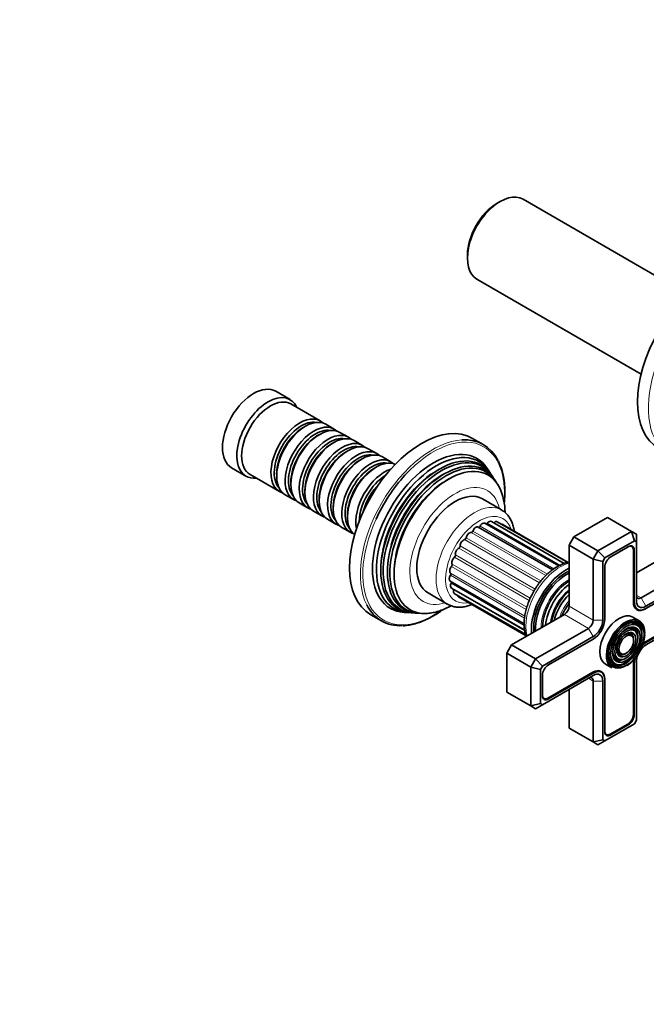
# Model space of a CAD drawing. Units: millimetres. Extents: x 0 to 1478, y 0 to 1758.
# Drawn here: x 1032 to 1217, y 290 to 580 of the extents above; entities that cross this region are included whole.
import ezdxf
from ezdxf import colors
from ezdxf.entities.mleader import LeaderData, LeaderLine
from ezdxf.math import Vec2, Vec3

# ---------------------------------------------------------------- set-up
doc = ezdxf.new("R2010")
doc.units = ezdxf.units.MM
doc.layers.add('DV7_Défaut', color=7, linetype='Continuous')
doc.layers.add('Défaut', color=7, linetype='Continuous')

# ---------------------------------------------------------------- blocks, each defined once
blk = doc.blocks.new('_DOT')
at = {"color": 0}
blk.add_line((0, 0), (-1, 0), dxfattribs=at)
at = {"color": 0, "const_width": 0.333}
blk.add_lwpolyline([(-0.1665, 0, 1), (0.1665, 0, 1)], format="xyb", close=True, dxfattribs=at)
blk = doc.blocks.new('SE6')
at = {"layer": 'DV7_Défaut', "color": 7, "linetype": 'Continuous', "lineweight": 35}
for p, q in [((1173.98, 526.6), (1173.13, 526.11)), ((1229.14, 499.35), (1180.78, 527.27)), ((1164.37, 510.92), (1164.37, 509.94)), ((1167.18, 503.71), (1215.54, 475.79)), ((1112.11, 468.25), (1107.86, 470.7)), ((1120.94, 461.99), (1112.31, 466.97)), ((1116.64, 460.42), (1116.14, 460.13)), ((1125.11, 459.58), (1122.64, 461.01)), ((1129.28, 457.18), (1126.81, 458.6)), ((1120.81, 458.01), (1120.31, 457.72)), ((1124.98, 455.6), (1124.49, 455.32)), ((1133.45, 454.77), (1130.98, 456.2)), ((1169.04, 455), (1165.86, 456.84)), ((1129.15, 453.19), (1128.66, 452.91)), ((1137.63, 452.36), (1135.15, 453.79)), ((1133.32, 450.78), (1132.83, 450.5)), ((1141.8, 449.95), (1139.32, 451.38)), ((1094.86, 448.18), (1099.11, 445.73)), ((1137.5, 448.37), (1137, 448.09)), ((1170.74, 447.15), (1170.18, 447.99)), ((1100.31, 446.19), (1108.94, 441.21)), ((1108.15, 446.29), (1108.15, 445.72)), ((1112.32, 443.88), (1112.32, 443.31)), ((1171.68, 445.72), (1171.34, 446.23)), ((1172.61, 444.32), (1172.26, 444.84)), ((1116.49, 441.48), (1116.49, 440.9)), ((1110.64, 440.23), (1113.11, 438.8)), ((1120.67, 439.07), (1120.67, 438.5)), ((1174.42, 435.74), (1168.76, 439)), ((1114.81, 437.82), (1117.28, 436.39)), ((1118.98, 435.41), (1121.45, 433.98)), ((1124.84, 436.66), (1124.84, 436.09)), ((1123.15, 433), (1125.63, 431.57)), ((1129.01, 434.25), (1129.01, 433.68)), ((1192.91, 419.97), (1171.42, 432.37)), ((1193.96, 420.26), (1173.14, 432.27)), ((1205.66, 433.51), (1195.76, 427.8)), ((1212.73, 429.43), (1205.66, 433.51)), ((1127.32, 430.59), (1129.8, 429.16)), ((1189.4, 418.08), (1167.55, 430.7)), ((1191.29, 419.27), (1169.51, 431.84)), ((1194.08, 420.28), (1174.58, 431.54)), ((1202.83, 423.72), (1212.73, 429.43)), ((1212.73, 429.43), (1214.15, 428.62)), ((1213.56, 426.64), (1212.73, 429.43)), ((1195.76, 427.8), (1194.35, 425.35)), ((1202.83, 423.72), (1195.76, 427.8)), ((1213.56, 426.64), (1204.83, 421.61)), ((1214.15, 426.31), (1213.56, 426.64)), ((1214.15, 426.31), (1214.15, 428.62)), ((1194.35, 425.35), (1194.35, 407.39)), ((1201.42, 421.27), (1194.35, 425.35)), ((1201.42, 421.27), (1202.83, 423.72)), ((1204.83, 421.61), (1202.83, 423.72)), ((1211.78, 424.92), (1206.62, 421.94)), ((1212.79, 424.95), (1212.44, 425.15)), ((1213.26, 408.67), (1213.26, 423.9)), ((1213.55, 408.67), (1213.55, 423.9)), ((1214.15, 409.02), (1214.15, 426.31)), ((1201.42, 403.3), (1201.42, 421.27)), ((1204.25, 420.59), (1201.42, 421.27)), ((1204.83, 421.61), (1204.25, 420.59)), ((1224.05, 422.9), (1214.15, 417.18)), ((1204.25, 420.59), (1204.25, 403.3)), ((1204.85, 418.88), (1204.85, 403.65)), ((1215.56, 409.84), (1231.12, 418.82)), ((1231.95, 416.03), (1216.97, 407.39)), ((1159.3, 414.76), (1181.11, 402.17)), ((1159.67, 412.74), (1181.24, 400.28)), ((1230.16, 414.31), (1216.97, 406.69)), ((1152.76, 411.29), (1158.42, 408.02)), ((1160.5, 411.17), (1181.53, 399.03)), ((1161.76, 410.14), (1181.64, 398.66)), ((1190.22, 410.97), (1190.19, 410.93)), ((1187.78, 406.77), (1187.77, 406.72)), ((1213.7, 406.94), (1214.55, 406.45)), ((1216.97, 406.69), (1216.83, 406.61)), ((1135.86, 404.88), (1139.04, 403.04)), ((1145.68, 405.56), (1146.7, 405.5)), ((1147.79, 405.43), (1148.4, 405.4)), ((1149.46, 405.34), (1150.08, 405.3)), ((1192.93, 404.94), (1177.38, 395.96)), ((1214.96, 403.09), (1213.06, 404.19)), ((1216.83, 396.89), (1230.02, 404.51)), ((1216.97, 395.96), (1231.95, 404.6)), ((1216.97, 396.65), (1230.16, 404.26)), ((1184.45, 391.87), (1200, 400.85)), ((1215.5, 400.44), (1215.33, 400.83)), ((1201.42, 398.41), (1186.45, 389.76)), ((1201.42, 397.71), (1188.23, 390.1)), ((1213.18, 398.08), (1213.02, 398.48)), ((1214.34, 399.26), (1214.18, 399.66)), ((1177.38, 395.96), (1175.96, 393.51)), ((1184.45, 391.87), (1177.38, 395.96)), ((1175.96, 393.51), (1175.96, 382.08)), ((1183.03, 389.42), (1175.96, 393.51)), ((1183.03, 389.42), (1184.45, 391.87)), ((1186.45, 389.76), (1184.45, 391.87)), ((1209.54, 391.63), (1209.97, 391.69)), ((1209.98, 393.22), (1210.41, 393.28)), ((1183.03, 377.99), (1183.03, 389.42)), ((1183.03, 389.42), (1185.86, 388.75)), ((1186.45, 389.76), (1185.86, 388.75)), ((1185.86, 388.75), (1185.86, 378.67)), ((1205.06, 390.33), (1206.96, 389.23)), ((1209.1, 390.04), (1209.53, 390.1)), ((1213.26, 375.48), (1213.26, 390.71)), ((1213.55, 375.48), (1213.55, 390.71)), ((1214.15, 373.77), (1214.15, 391.06)), ((1186.45, 378.33), (1201.42, 386.97)), ((1186.46, 387.04), (1186.46, 381.08)), ((1188.09, 380.3), (1201.28, 387.91)), ((1188.23, 380.05), (1201.42, 387.67)), ((1203.84, 387.91), (1203, 388.4)), ((1204.85, 385.85), (1204.85, 385.69)), ((1201.42, 367.38), (1201.42, 385.34)), ((1204.25, 385.34), (1204.25, 368.05)), ((1204.85, 385.69), (1204.85, 370.46)), ((1183.03, 377.99), (1175.96, 382.08)), ((1186.59, 380.39), (1186.94, 380.19)), ((1194.35, 382.89), (1194.35, 371.46)), ((1183.03, 377.99), (1185.86, 378.67)), ((1184.45, 377.18), (1183.03, 377.99)), ((1184.45, 377.18), (1186.45, 378.33)), ((1185.86, 378.67), (1186.45, 378.33)), ((1201.42, 367.38), (1194.35, 371.46)), ((1204.83, 367.72), (1213.56, 372.76)), ((1206.47, 369.69), (1211.64, 372.67)), ((1206.62, 369.44), (1211.78, 372.42)), ((1213.56, 372.76), (1214.15, 373.77)), ((1204.98, 369.77), (1205.32, 369.57)), ((1201.42, 367.38), (1204.25, 368.05)), ((1202.83, 366.56), (1201.42, 367.38)), ((1202.83, 366.56), (1204.83, 367.72)), ((1204.25, 368.05), (1204.83, 367.72))]:
    blk.add_line(p, q, dxfattribs=at)
at = {"layer": 'DV7_Défaut', "color": 7, "linetype": 'Continuous', "lineweight": 18}
for p, q in [((1165.98, 429.53), (1187.93, 416.85)), ((1168.09, 430.98), (1189.86, 418.41)), ((1170.19, 431.81), (1191.62, 419.44)), ((1172.13, 431.97), (1192.91, 419.97)), ((1163.53, 427), (1185.59, 414.26)), ((1163.98, 427.55), (1186.02, 414.82)), ((1165.48, 429.09), (1187.46, 416.4)), ((1161.85, 424.53), (1183.93, 411.78)), ((1162.23, 425.15), (1184.3, 412.41)), ((1213.26, 424.07), (1213.55, 423.9)), ((1160.55, 421.84), (1182.6, 409.11)), ((1160.83, 422.51), (1182.89, 409.76)), ((1159.7, 419.11), (1181.69, 406.41)), ((1159.86, 419.77), (1181.87, 407.06)), ((1159.37, 416.49), (1181.21, 403.89)), ((1159.4, 417.11), (1181.27, 404.48)), ((1159.57, 414.17), (1181.1, 401.73)), ((1160.29, 412.28), (1181.25, 400.17)), ((1215.56, 409.84), (1214.15, 410.65)), ((1216.97, 407.39), (1215.56, 409.84)), ((1201.42, 403.3), (1194.35, 407.39)), ((1213.26, 408.84), (1213.55, 408.67)), ((1216.83, 406.61), (1216.83, 406.61)), ((1200, 400.85), (1192.93, 404.94)), ((1204.25, 403.3), (1201.42, 403.3)), ((1201.42, 398.41), (1200, 400.85)), ((1216.69, 396.81), (1216.97, 396.65)), ((1213.27, 390.87), (1213.55, 390.71)), ((1201.42, 385.34), (1200, 386.16)), ((1201.14, 387.83), (1201.42, 387.67)), ((1204.85, 385.85), (1204.84, 385.85)), ((1201.42, 385.34), (1204.25, 385.34)), ((1187.94, 380.22), (1188.23, 380.05)), ((1213.26, 375.65), (1213.55, 375.48)), ((1211.49, 372.58), (1211.78, 372.42)), ((1206.33, 369.61), (1206.62, 369.44))]:
    blk.add_line(p, q, dxfattribs=at)
at = {"layer": 'DV7_Défaut', "color": 7, "linetype": 'Continuous', "lineweight": 35}
for centre, radius, start, end in [((1155.74, 441.63), 19.67, 358.3574, 25.5357), ((1158.86, 435.1), 16.58, 359.6014, 25.8213)]:
    blk.add_arc(centre, radius, start, end, dxfattribs=at)
for centre, major_axis, start_param, end_param in [((1173.98, 515.49), (6.8, 11.78), 0, 3.141593), ((1173.13, 515.98), (-6.2, -10.74), 3.926991, 5.497787), ((1235.71, 479.85), (-15, -25.98), 3.141593, 6.283185), ((1101.36, 459.44), (-6.5, -11.26), 3.141593, 6.283185), ((1105.61, 456.99), (-6.5, -11.26), 2.746802, 6.283185), ((1106.31, 456.58), (-6, -10.39), 3.141593, 6.283185), ((1114.94, 451.6), (-6, -10.39), 2.999696, 6.283185), ((1115.43, 451.31), (5.65, 9.79), 0.195035, 2.946558), ((1116.64, 450.62), (6, 10.39), 0, 3.141593), ((1150.86, 430.86), (-15, -25.98), 3.141593, 6.283185), ((1116.14, 450.91), (5.65, 9.79), 0.785398, 2.356194), ((1119.11, 449.19), (-6, -10.39), 2.999696, 6.283185), ((1119.61, 448.91), (5.65, 9.79), 0.195035, 2.946558), ((1120.81, 448.21), (6, 10.39), 0, 3.141593), ((1123.28, 446.78), (-6, -10.39), 2.999696, 6.283185), ((1120.31, 448.5), (5.65, 9.79), 0.785398, 2.356194), ((1123.78, 446.5), (5.65, 9.79), 0.195035, 2.946558), ((1124.98, 445.8), (6, 10.39), 0, 3.141593), ((1127.45, 444.37), (-6, -10.39), 2.999696, 6.283185), ((1129.15, 443.39), (6, 10.39), 0, 3.141593), ((1154.04, 429.02), (-15, -25.98), 2.77995, 3.504449), ((1124.49, 446.09), (5.65, 9.79), 0.785398, 2.356194), ((1127.95, 444.09), (5.65, 9.79), 0.195035, 2.946558), ((1128.66, 443.68), (5.65, 9.79), 0.785398, 2.356194), ((1131.63, 441.97), (-6, -10.39), 2.999696, 6.283185), ((1133.32, 440.99), (6, 10.39), 0, 3.141593), ((1154.4, 428.82), (-12.75, -22.08), 2.860414, 6.283185), ((1155.25, 428.33), (12.51, 21.67), 0, 3.458151), ((1132.12, 441.68), (5.65, 9.79), 0.195035, 2.946558), ((1132.83, 441.27), (5.65, 9.79), 0.785398, 2.356194), ((1135.8, 439.56), (-6, -10.39), 2.999696, 6.283185), ((1136.29, 439.27), (5.65, 9.79), 0.195035, 2.946558), ((1137.5, 438.58), (6, 10.39), 0.064864, 3.076729), ((1156.16, 427.8), (-12.26, -21.23), 2.860414, 6.283185), ((1156.68, 427.5), (12.12, 20.99), 0, 3.458116), ((1157.57, 426.99), (-11.87, -20.56), 2.860414, 6.283185), ((1158.09, 426.69), (11.73, 20.31), 0, 3.468355), ((1155.25, 428.33), (12.51, 21.67), 5.966627, 6.283185), ((1137, 438.86), (5.65, 9.79), 0.785398, 2.356194), ((1139.97, 437.15), (-6, -10.39), 3.710725, 5.714053), ((1158.97, 426.18), (-11.47, -19.87), 2.776411, 6.283185), ((1156.68, 427.5), (12.12, 20.99), 5.966662, 6.283185), ((1158.09, 426.69), (11.73, 20.31), 5.956423, 6.283185), ((1105.61, 456.99), (-6.5, -11.26), 0, 0.394791), ((1140.47, 436.86), (5.65, 9.79), 0.8095, 2.332092), ((1154.4, 428.82), (14.75, 25.55), 1.202503, 1.735033), ((1155.69, 428.07), (11.98, 20.74), 0.909409, 2.081046), ((1157.1, 427.26), (11.6, 20.09), 0.794867, 1.977156), ((1114.94, 451.6), (-6, -10.39), 0, 0.141897), ((1141.17, 436.45), (5.65, 9.79), 1.134929, 2.006663), ((1141.67, 436.17), (6, 10.39), 1.24483, 1.896762), ((1158.52, 426.44), (11.2, 19.4), 0.876096, 2.080891), ((1160.76, 425.15), (-8, -13.86), 3.141593, 6.283185), ((1119.11, 449.19), (-6, -10.39), 0, 0.141897), ((1123.28, 446.78), (-6, -10.39), 0, 0.141897), ((1127.45, 444.37), (-6, -10.39), 0, 0.141897), ((1170.72, 431.16), (-0.7, -1.21), 3.141593, 4.497224), ((1172.44, 431.06), (-0.7, -1.21), 3.141593, 4.245897), ((1131.63, 441.97), (-6, -10.39), 0, 0.141897), ((1165.67, 429.55), (0.25, 0.433), 3.356757, 4.999879), ((1166.85, 429.49), (-0.7, -1.21), 3.141593, 4.999879), ((1167.83, 431.11), (0.25, 0.433), 3.212098, 4.748552), ((1168.81, 430.62), (-0.7, -1.21), 3.141593, 4.748552), ((1169.99, 432.05), (0.25, 0.433), 3.707612, 4.497224), ((1173.88, 430.33), (-0.7, -1.21), 3.141593, 3.496803), ((1135.8, 439.56), (-6, -10.39), 0, 0.141897), ((1163.22, 425.73), (-0.7, -1.21), 3.608085, 5.502534), ((1163.64, 427.45), (0.25, 0.433), 3.608085, 5.251207), ((1164.94, 427.82), (-0.7, -1.21), 3.356757, 5.251207), ((1161.78, 423.35), (-0.7, -1.21), 3.859412, 5.753862), ((1161.87, 424.95), (0.25, 0.433), 3.859412, 5.502534), ((1211.64, 422.96), (-1.15, -1.99), 2.356194, 3.926991), ((1211.78, 422.88), (-1.25, -2.17), 2.356194, 3.926991), ((1160.73, 420.82), (-0.7, -1.21), 4.110739, 6.005189), ((1160.48, 422.21), (0.25, 0.433), 4.110739, 5.753862), ((1206.62, 419.9), (1.25, 2.17), 0.785398, 2.356194), ((1160.12, 418.31), (-0.7, -1.21), 4.362067, 6.256516), ((1159.55, 419.39), (0.25, 0.433), 4.362067, 6.005189), ((1193.29, 406.37), (-7.13, -12.34), 3.821532, 5.603246), ((1160, 415.97), (0.7, 1.21), 1.471802, 3.141593), ((1159.15, 416.68), (0.25, 0.433), 4.613394, 6.256516), ((1193.29, 406.37), (-6.63, -11.47), 3.81354, 5.611238), ((1193.64, 406.16), (-6.5, -11.26), 3.849992, 5.574786), ((1194.63, 405.59), (-5.77, -10), 3.962052, 5.462726), ((1160.37, 413.95), (0.7, 1.21), 1.723129, 3.141593), ((1159.28, 414.25), (-0.25, -0.433), 1.723129, 2.701018), ((1161.2, 412.38), (0.7, 1.21), 1.974456, 3.141593), ((1159.96, 412.24), (-0.25, -0.433), -4.308729, -4.096607), ((1195.13, 405.3), (-5.48, -9.49), 4.027741, 5.397037), ((1162.46, 411.35), (0.7, 1.21), 2.520025, 3.141593), ((1194.52, 405.65), (-5.66, -9.81), 4.49854, 4.926238), ((1196.02, 404.79), (5.02, 8.7), 1.023842, 2.11775), ((1196.45, 404.54), (-4.84, -8.38), 4.238938, 5.18584), ((1215.56, 411.47), (1, 1.73), 2.356194, 3.926991), ((1154.04, 429.02), (-15, -25.98), 5.920776, 6.283185), ((1154.4, 428.82), (-12.75, -22.08), 0, 0.281179), ((1156.16, 427.8), (-12.26, -21.23), 0, 0.281179), ((1157.57, 426.99), (-11.87, -20.56), 0, 0.281179), ((1158.97, 426.18), (-11.47, -19.87), 0, 0.356609), ((1197.58, 403.89), (4.44, 7.69), 1.325469, 1.816124), ((1192.93, 406.57), (1, 1.73), 3.926991, 5.497787), ((1216.83, 410.73), (2.53, 4.37), 2.356194, 3.926991), ((1216.97, 410.65), (2.43, 4.2), 2.356194, 3.926991), ((1216.97, 410.65), (2, 3.46), 2.356194, 3.926991), ((1200, 402.49), (-1, -1.73), 0.785398, 2.356194), ((1201.42, 401.67), (2.42, 4.2), 3.926991, 5.497787), ((1201.42, 401.67), (2, 3.46), 3.926991, 5.497787), ((1209.06, 397.26), (-4, -6.93), 3.141593, 6.283185), ((1210.96, 396.16), (-4, -6.93), 2.356194, 6.283185), ((1154.04, 429.02), (-15, -25.98), 0, 0.358685), ((1211.18, 396.04), (3.85, 6.67), 0.439941, 2.567846), ((1210.82, 396.24), (-3.41, -5.91), 2.721058, 4.234861), ((1210.82, 396.24), (-2.54, -4.4), 2.721058, 4.227405), ((1210.82, 396.24), (-2.71, -4.7), 2.566251, 3.503353), ((1210.82, 396.24), (-3.59, -6.21), 2.538413, 3.517563), ((1210.82, 396.24), (-3.41, -5.91), 0, 2.356194), ((1210.82, 396.24), (-1.66, -2.88), 2.721058, 4.212425), ((1211.18, 396.04), (3.85, 6.67), 3.981876, 5.453644), ((1210.82, 396.24), (-1.84, -3.18), 2.832348, 3.475819), ((1210.82, 396.24), (-3.59, -6.21), -4.279304, -4.077394), ((1210.82, 396.24), (-3.41, -5.91), 5.189917, 6.283185), ((1210.82, 396.24), (-2.54, -4.4), 5.197373, 6.283185), ((1210.82, 396.24), (-1.66, -2.88), 5.212353, 6.283185), ((1216.97, 392.69), (-2, -3.46), 3.926991, 4.527426), ((1216.97, 392.69), (-2.42, -4.2), 3.926991, 4.21232), ((1216.83, 392.77), (-2.52, -4.37), 3.926991, 4.110882), ((1210.82, 396.24), (-2.71, -4.7), 5.921425, 6.283185), ((1210.82, 396.24), (-2.54, -4.4), 0, 0.420534), ((1210.82, 396.24), (-1.84, -3.18), 5.948959, 6.283185), ((1210.82, 396.24), (-1.84, -3.18), 0, 0.352846), ((1210.82, 396.24), (-1.66, -2.88), 0, 0.420534), ((1210.82, 396.24), (-3.59, -6.21), 0.719578, 1.137711), ((1216.97, 392.69), (-2.42, -4.2), 5.212458, 5.497787), ((1216.97, 392.69), (-2, -3.46), 4.897352, 5.497787), ((1188.23, 388.06), (1.25, 2.17), 0.785398, 2.356194), ((1201.28, 383.79), (-2.52, -4.37), 2.356194, 3.926991), ((1201.42, 383.71), (-2.42, -4.2), 2.356194, 3.926991), ((1210.82, 396.24), (-3.59, -6.21), 5.907215, 6.283185), ((1210.82, 396.24), (-3.59, -6.21), 0, 0.581251), ((1210.82, 396.24), (-2.71, -4.7), 0, 0.491343), ((1216.83, 392.77), (-2.52, -4.37), -0.96929, -0.785398), ((1200, 384.52), (-1, -1.73), 2.356194, 3.926991), ((1201.42, 383.71), (-2, -3.46), 2.356194, 3.926991), ((1188.09, 382.18), (1.15, 1.99), 2.356194, 3.926991), ((1188.23, 382.1), (1.25, 2.17), 2.356194, 3.926991), ((1211.64, 374.54), (-1.15, -1.99), 0.785398, 2.356194), ((1211.78, 374.46), (-1.25, -2.17), 0.785398, 2.356194), ((1206.47, 371.56), (1.15, 1.99), 2.356194, 3.926991), ((1206.62, 371.48), (1.25, 2.17), 2.356194, 3.926991)]:
    blk.add_ellipse(centre, major_axis=major_axis, ratio=0.57735, start_param=start_param, end_param=end_param, dxfattribs=at)
at = {"layer": 'DV7_Défaut', "color": 7, "linetype": 'Continuous', "lineweight": 18}
for centre, major_axis, start_param, end_param in [((1238.9, 478.01), (-15, -25.98), 3.500278, 5.921542), ((1154.04, 429.02), (-15, -25.98), 3.504449, 5.920776), ((1154.4, 428.82), (14.75, 25.55), 0, 1.202503), ((1154.4, 428.82), (14.75, 25.55), 5.400148, 6.283185), ((1155.69, 428.07), (11.98, 20.74), 0.622368, 0.909409), ((1157.1, 427.26), (11.6, 20.09), 0.602641, 0.794867), ((1160.76, 425.15), (-9.45, -16.37), 2.580287, 6.283185), ((1158.52, 426.44), (11.2, 19.4), 0.619244, 0.876096), ((1166.42, 421.88), (-8, -13.86), 3.147264, 6.281648), ((1154.4, 428.82), (14.75, 25.55), 1.735033, 4.024044), ((1167.83, 421.06), (7, 12.12), 0, 3.609607), ((1167.83, 421.06), (7, 12.12), 5.808285, 6.283185), ((1155.69, 428.07), (11.98, 20.74), 2.081046, 2.519225), ((1157.1, 427.26), (11.6, 20.09), 1.977156, 2.538952), ((1158.52, 426.44), (11.2, 19.4), 2.080891, 2.522349), ((1191.66, 407.31), (7.13, 12.34), 0.515465, 2.626127), ((1194.15, 405.87), (-5.69, -9.85), 3.902921, 5.521857), ((1195.58, 405.04), (-4.93, -8.53), 4.104592, 5.320186), ((1196.93, 404.26), (-4.25, -7.36), 4.3713, 5.053478), ((1160.76, 425.15), (-9.45, -16.37), 0, 0.561306), ((1211.18, 396.04), (3.85, 6.67), 0, 0.439941), ((1211.18, 396.04), (3.85, 6.67), 5.453644, 6.283185), ((1210.82, 396.24), (-1.84, -3.18), 1.981713, 2.832348), ((1210.82, 396.24), (-2.71, -4.7), 1.996496, 2.566251), ((1210.82, 396.24), (-3.59, -6.21), 2.205791, 2.538413), ((1211.18, 396.04), (3.85, 6.67), 2.567846, 3.981876), ((1210.82, 396.24), (-2.71, -4.7), 0.491343, 1.145097), ((1210.82, 396.24), (-1.84, -3.18), 0.352846, 1.159879), ((1210.82, 396.24), (-3.59, -6.21), 0.581251, 0.719578)]:
    blk.add_ellipse(centre, major_axis=major_axis, ratio=0.57735, start_param=start_param, end_param=end_param, dxfattribs=at)
at = {"layer": 'DV7_Défaut', "color": 7, "linetype": 'Continuous', "lineweight": 35}
for major_axis in [(-3.73, -6.46), (3.27, 5.66), (-2.86, -4.95), (2.39, 4.15), (-1.98, -3.43), (1.52, 2.63)]:
    blk.add_ellipse((1211.18, 396.04), major_axis=major_axis, ratio=0.57735, dxfattribs=at)
for points, knots in [([(1175.22, 437.77), (1175.28, 438.35), (1175.38, 439.48), (1175.39, 440.48), (1175.4, 441.07)], [0, 0, 0, 0, 0.506489, 1, 1, 1, 1]), ([(1178.19, 429.48), (1178.17, 429.62), (1178.07, 430.26), (1177.82, 431.31), (1177.32, 432.59), (1176.66, 433.72), (1175.86, 434.66), (1175.06, 435.36), (1174.55, 435.64), (1174.35, 435.75)], [0, 0, 0, 0, 0.051725, 0.2301562, 0.4068003, 0.5799432, 0.7483556, 0.9120352, 1, 1, 1, 1]), ([(1194.35, 420.35), (1194, 420.29), (1193.24, 420.12), (1192.06, 419.69), (1190.8, 419.05), (1189.56, 418.24), (1188.34, 417.27), (1187.18, 416.17), (1186.08, 414.94), (1185.06, 413.6), (1184.13, 412.18), (1183.3, 410.69), (1182.59, 409.16), (1182.01, 407.6), (1181.55, 406.03), (1181.24, 404.48), (1181.08, 402.95), (1181.08, 401.48), (1181.23, 400.08), (1181.48, 399.09), (1181.66, 398.56), (1181.71, 398.45)], [0, 0, 0, 0, 0.044824, 0.098894, 0.153842, 0.209221, 0.264661, 0.319993, 0.375183, 0.430253, 0.485246, 0.540219, 0.595226, 0.650314, 0.705546, 0.760982, 0.81667, 0.872626, 0.928791, 0.984858, 1, 1, 1, 1]), ([(1145.44, 401.64), (1145.67, 401.64), (1146.36, 401.66), (1147.72, 401.88), (1149.4, 402.31), (1151.14, 402.93), (1152.89, 403.72), (1154.64, 404.68), (1156.04, 405.58), (1156.85, 406.16), (1157.07, 406.32)], [0, 0, 0, 0, 0.056422, 0.203416, 0.350833, 0.498551, 0.64645, 0.794439, 0.942448, 1, 1, 1, 1]), ([(1152.25, 405.26), (1152.39, 405.26), (1153, 405.27), (1154.25, 405.47), (1155.86, 405.87), (1157.51, 406.47), (1158.74, 407.06), (1159.42, 407.43), (1159.56, 407.5)], [0, 0, 0, 0, 0.0521737, 0.2670942, 0.4877176, 0.7137362, 0.9440452, 1, 1, 1, 1]), ([(1158.4, 408.04), (1158.75, 407.85), (1159.37, 407.53), (1160.49, 407.21), (1161.67, 407.07), (1162.92, 407.12), (1164.2, 407.35), (1165.13, 407.65), (1165.62, 407.84), (1165.68, 407.87)], [0, 0, 0, 0, 0.148866, 0.309368, 0.470984, 0.635632, 0.804395, 0.977275, 1, 1, 1, 1])]:
    blk.add_open_spline(points, degree=3, knots=knots, dxfattribs=at)

msp = doc.modelspace()

# ---------------------------------------------------------------- block references
at = {"layer": 'Défaut'}
msp.add_blockref('SE6', (0, 0), dxfattribs=at)

# ---------------------------------------------------------------- leaders
at = {"layer": 'Défaut', "color": 7, "linetype": 'Continuous', "lineweight": 18}
ml = msp.add_multileader_mtext('Standard', dxfattribs=at)
ml.set_content('{\\pxsm0.9;\\fSolid Edge ISO|b1||i0||c0|p34;\\W1.;30/01/2017\\P}', color=256)
ml.set_leader_properties()
ml.set_arrow_properties(name='DOT')
ml.build(insert=Vec2(0, 0))
ml.multileader.update_dxf_attribs({"leader_type": 0, "dogleg_length": 0, "arrow_head_size": 12})
ctx = ml.context
ctx.base_point, ctx.char_height, ctx.arrow_head_size, ctx.landing_gap_size = Vec3(1390.41, 1750.71), 12, 12, 4.2
notes = []
notes.append((ctx, [(0, (0, 0, 0), (0, 0), (1, 0), 1, [])]))
ctx.mtext.insert = Vec3(1392.41, 1756.83)
for ctx, leaders in notes:
    for number, flags, end, landing, length, lines in leaders:
        leader = LeaderData()
        leader.index, (leader.has_last_leader_line, leader.has_dogleg_vector, leader.attachment_direction) = number, flags
        leader.last_leader_point, leader.dogleg_vector, leader.dogleg_length = Vec3(end), Vec3(landing), length
        for number, points, colour, breaks in lines:
            line = LeaderLine()
            line.index, line.vertices, line.color, line.breaks = number, Vec3.list(points), colors.encode_raw_color(colour), breaks
            leader.lines.append(line)
        ctx.leaders.append(leader)

doc.saveas('drawing.dxf')
